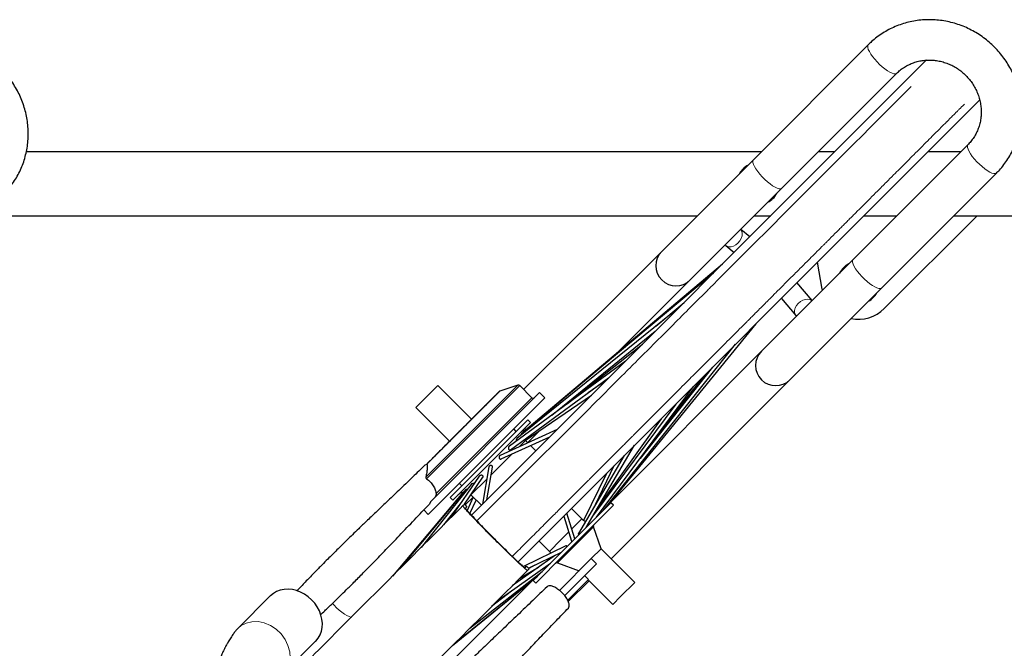
# Model space of a CAD drawing. Units: millimetres. Extents: x 31 to 10132, y 37 to 8718.
# Drawn here: x 1886 to 2424, y 7058 to 7401 of the extents above; entities that cross this region are included whole.
import ezdxf

# ---------------------------------------------------------------- set-up
doc = ezdxf.new("R2010")
doc.units = ezdxf.units.MM
doc.header["$LTSCALE"] = 50
doc.linetypes.add('SLD-Solid', pattern=[0])

msp = doc.modelspace()

# ---------------------------------------------------------------- linework, layer by layer
at = {"color": 7, "linetype": 'SLD-Solid'}
for p, q in [((2349.51, 7387.63), (2286.8, 7324.92)), ((2381.29, 7379.35), (2132.93, 7130.99)), ((2302.36, 7309.37), (2365.07, 7372.07)), ((2158.39, 7105.53), (2410.38, 7357.53)), ((2403.96, 7333.18), (2341.25, 7270.48)), ((1889.99, 7329.39), (2291.27, 7329.39)), ((2286.8, 7324.92), (2236.77, 7274.89)), ((2322.39, 7329.39), (2331.33, 7329.39)), ((2382.25, 7329.39), (2400.17, 7329.39)), ((2356.81, 7254.92), (2419.51, 7317.63)), ((2252.32, 7259.33), (2302.36, 7309.37)), ((1865.98, 7294.39), (2256.27, 7294.39)), ((2287.39, 7294.39), (2296.33, 7294.39)), ((2347.25, 7294.39), (2365.17, 7294.39)), ((2408.94, 7294.39), (2358.25, 7243.7)), ((2396.28, 7294.39), (2786.57, 7294.39)), ((2284.8, 7282.86), (2279.93, 7286.94)), ((2271.42, 7278.42), (2271.82, 7278.09)), ((2271.82, 7278.09), (2276.28, 7274.34)), ((2236.77, 7274.89), (2161.43, 7199.55)), ((2269.93, 7267.99), (2160.97, 7176.06)), ((2341.25, 7270.48), (2291.21, 7220.44)), ((2324.41, 7254.37), (2321.83, 7268.98)), ((2265.04, 7263.1), (2160.26, 7175.36)), ((2212.7, 7219.71), (2252.32, 7259.33)), ((2318.82, 7248.05), (2310.54, 7257.92)), ((2306.77, 7204.88), (2356.81, 7254.92)), ((2324.41, 7254.37), (2324.53, 7253.75)), ((2246.67, 7244.73), (2157.72, 7172.82)), ((2233.55, 7234.13), (2249, 7247.06)), ((2302.13, 7249.27), (2309.97, 7239.93)), ((2309.97, 7239.93), (2310.31, 7239.53)), ((2207.1, 7135.86), (2288.28, 7235.42)), ((2176.75, 7185.63), (2233.24, 7231.3)), ((2185.34, 7191.92), (2226.31, 7224.37)), ((2205.14, 7133.9), (2277.12, 7224.27)), ((2291.21, 7220.44), (2209.14, 7138.36)), ((2217.04, 7215.1), (2153.63, 7168.73)), ((2264.55, 7211.7), (2224.94, 7161.97)), ((2114.64, 7201.79), (2106.88, 7194.03)), ((2133.02, 7183.41), (2114.64, 7201.79)), ((2158.25, 7201.95), (2148.45, 7198.69)), ((2154.2, 7166.66), (2207.81, 7205.87)), ((2165.9, 7195.08), (2159.27, 7201.71)), ((2206.15, 7204.21), (2196.59, 7197.67)), ((2209.16, 7107.27), (2306.77, 7204.88)), ((2259.36, 7206.51), (2234.31, 7174.6)), ((2110.52, 7138.28), (2170.15, 7197.9)), ((2162.33, 7171.78), (2198.46, 7196.52)), ((2172.97, 7195.08), (2170.15, 7197.9)), ((2201.11, 7129.87), (2254.1, 7201.25)), ((2106.88, 7194.03), (2102.62, 7189.77)), ((2131.9, 7154), (2172.97, 7195.08)), ((2244.43, 7191.58), (2199.58, 7131.17)), ((2102.62, 7189.77), (2121, 7171.39)), ((2136.4, 7155.67), (2163.78, 7183.06)), ((2137.81, 7154.26), (2165.2, 7181.64)), ((2165.2, 7181.64), (2163.78, 7183.06)), ((2236.48, 7183.63), (2201.82, 7134.96)), ((2179.77, 7177.83), (2148.61, 7163.63)), ((2157.42, 7176.69), (2156, 7178.11)), ((2163.55, 7170.56), (2170.08, 7177.09)), ((2149.15, 7161.68), (2175.73, 7173.79)), ((2163.63, 7170.48), (2162.37, 7171.74)), ((2195.51, 7124.27), (2222.01, 7169.16)), ((2168.02, 7166.08), (2165.14, 7168.97)), ((2107.69, 7158.43), (2108.57, 7158.88)), ((2108.57, 7158.88), (2108.59, 7158.83)), ((2216.34, 7163.49), (2191.3, 7121.08)), ((2109.33, 7131.44), (2131.9, 7154)), ((2121.36, 7140.63), (2136.4, 7155.67)), ((2122.77, 7139.21), (2137.81, 7154.26)), ((2142.42, 7157.3), (2138.88, 7136.94)), ((2141.34, 7139.4), (2144.43, 7157.14)), ((2206.56, 7153.71), (2194.18, 7128.16)), ((2200.61, 7136.84), (2210.88, 7158.02)), ((2132.71, 7147.81), (2105.5, 7113.46)), ((2137.18, 7152.27), (2121.7, 7129.66)), ((2126.31, 7148.41), (2127.72, 7146.99)), ((2129.14, 7136.98), (2139.19, 7151.66)), ((2128.37, 7143.47), (2089.84, 7097.79)), ((2129.64, 7144.74), (2094.43, 7102.39)), ((2110.52, 7138.28), (2109.96, 7137.05)), ((2117.78, 7125.74), (2126.91, 7137.26)), ((2121.36, 7140.63), (2122.77, 7139.21)), ((2128.25, 7136.21), (2129.08, 7137.04)), ((2129.08, 7137.04), (2130.5, 7135.63)), ((2129.56, 7136.56), (2133.85, 7140.86)), ((2133.93, 7140.78), (2130.63, 7133.53)), ((2132.09, 7131.91), (2135.44, 7139.27)), ((2132.67, 7142.04), (2138.33, 7136.39)), ((2209.04, 7137.8), (2181.65, 7110.41)), ((2210.45, 7136.39), (2209.04, 7137.8)), ((2106.92, 7133.85), (2109.33, 7131.44)), ((2130.5, 7135.63), (2129.66, 7134.79)), ((2210.45, 7136.39), (2183.07, 7109)), ((2189.29, 7118.05), (2185, 7132.14)), ((2193.13, 7128.96), (2187.47, 7134.62)), ((2183.39, 7130.54), (2187.59, 7116.78)), ((2195.58, 7124.38), (2195.75, 7124.51)), ((2203.73, 7112.7), (2199.47, 7124.59)), ((2169.79, 7116.94), (2175.45, 7111.28)), ((2184.49, 7114.23), (2161.25, 7102.96)), ((2164.03, 7102.09), (2182.07, 7110.83)), ((2181.65, 7110.41), (2166.61, 7095.37)), ((2203.73, 7112.7), (2198.33, 7107.29)), ((2222.12, 7094.31), (2203.73, 7112.7)), ((2146.65, 7083.9), (2176.13, 7104.89)), ((2178.79, 7109.24), (2155.18, 7092.43)), ((2183.07, 7109), (2168.02, 7093.96)), ((2176.88, 7108.32), (2176.91, 7107.9)), ((2179.82, 7104.94), (2191.71, 7100.68)), ((2181.01, 7089.98), (2198.33, 7107.29)), ((2201.15, 7104.46), (2198.33, 7107.29)), ((2132.1, 7069.35), (2171.55, 7100.31)), ((2159.42, 7096.67), (2169.45, 7102.59)), ((2162.19, 7102.27), (2163.02, 7103.1)), ((2163.02, 7103.1), (2164.44, 7101.68)), ((2164.44, 7101.68), (2163.6, 7100.85)), ((2167.57, 7103.8), (2164.27, 7101.85)), ((2183.84, 7087.15), (2201.15, 7104.46)), ((2166.05, 7095.27), (2107.56, 7036.78)), ((2122.6, 7059.85), (2168.55, 7097.32)), ((2123.75, 7060.99), (2168.91, 7097.68)), ((2166.61, 7095.37), (2168.02, 7093.96)), ((2185.49, 7084.55), (2196.83, 7095.9)), ((2185.78, 7083.89), (2197.14, 7095.25)), ((2196.83, 7095.9), (2194.71, 7098.02)), ((2196.66, 7095.73), (2210.1, 7082.29)), ((2214.36, 7086.55), (2222.12, 7094.31)), ((2154.72, 7089.64), (2143.92, 7081.17)), ((2023.15, 7086.97), (2005.53, 7069.35)), ((2210.1, 7082.29), (2214.36, 7086.55)), ((2030.28, 7044.6), (2047.9, 7062.22))]:
    msp.add_line(p, q, dxfattribs=at)
at = {"color": 8, "linetype": 'SLD-Solid', "lineweight": 18}
for p, q in [((2372.86, 7364.8), (2372.92, 7364.86)), ((2108.01, 7151.71), (2158.25, 7201.95)), ((2159.27, 7201.71), (2108.42, 7150.86)), ((2148.45, 7198.69), (2108.59, 7158.83)), ((2113.67, 7142.84), (2165.9, 7195.08)), ((2162.37, 7171.74), (2158.99, 7168.36)), ((2154.95, 7164.32), (2143.72, 7153.09)), ((2141.26, 7150.64), (2132.67, 7142.04)), ((2187.64, 7123.47), (2193.13, 7128.96)), ((2181.72, 7117.55), (2186.04, 7121.87)), ((2199.47, 7124.59), (2186.78, 7111.91)), ((2175.45, 7111.28), (2181.72, 7117.55)), ((2186.78, 7111.91), (2179.82, 7104.94))]:
    msp.add_line(p, q, dxfattribs=at)
at = {"color": 8, "linetype": 'SLD-Solid', "lineweight": 18, "flags": 128}
for points in [[(2349.51, 7387.63), (2349.42, 7387.52), (2349.2, 7386.93), (2349.24, 7386.11), (2349.55, 7385.09), (2350.1, 7383.9), (2350.88, 7382.59), (2351.87, 7381.18), (2353.03, 7379.73), (2354.33, 7378.29), (2355.72, 7376.89), (2357.17, 7375.59), (2358.62, 7374.43), (2360.02, 7373.44), (2361.34, 7372.66), (2362.53, 7372.11), (2363.55, 7371.81), (2364.37, 7371.76), (2364.96, 7371.98), (2365.06, 7372.07)], [(2135.91, 7127.85), (2136.63, 7128.57), (2140.1, 7132.04), (2149.6, 7141.54), (2155.08, 7147.01), (2162.88, 7154.82), (2170.67, 7162.6), (2178.43, 7170.37), (2187.09, 7179.03), (2195.7, 7187.64), (2197.49, 7189.42), (2198.9, 7190.84), (2200.85, 7192.79), (2203.33, 7195.27), (2205.88, 7197.82), (2207.9, 7199.84), (2209.39, 7201.33), (2211.01, 7202.95), (2212.87, 7204.81), (2214.73, 7206.67), (2216.59, 7208.53), (2217.56, 7209.5), (2218.53, 7210.47), (2219.5, 7211.44), (2220.47, 7212.41), (2221.43, 7213.37), (2222.2, 7214.14), (2224, 7215.94), (2226.45, 7218.39), (2229.53, 7221.47), (2233.37, 7225.31), (2237.87, 7229.8), (2243, 7234.93), (2244.19, 7236.13), (2245.39, 7237.33), (2246.6, 7238.54), (2247.81, 7239.75), (2249.03, 7240.97), (2250.25, 7242.19), (2251.47, 7243.41), (2252.83, 7244.77), (2255.04, 7246.98), (2257.18, 7249.12), (2258.97, 7250.91), (2260.44, 7252.38), (2261.52, 7253.46), (2262.31, 7254.25), (2262.8, 7254.74), (2262.98, 7254.92), (2263.01, 7254.95), (2263.73, 7255.67), (2264.45, 7256.38), (2265.16, 7257.1), (2265.88, 7257.82), (2266.59, 7258.53), (2267.3, 7259.24), (2270.64, 7262.58), (2276.52, 7268.46), (2286.73, 7278.67), (2295.53, 7287.47), (2304.01, 7295.95), (2313.64, 7305.58), (2322.75, 7314.69), (2331.31, 7323.25), (2336.78, 7328.71), (2341.76, 7333.7), (2346.29, 7338.22), (2350.39, 7342.33), (2354.09, 7346.03), (2357.44, 7349.38), (2359.93, 7351.87), (2362.79, 7354.73), (2364.83, 7356.77), (2366.59, 7358.53), (2368.53, 7360.47), (2370.26, 7362.2), (2372.46, 7364.4), (2372.76, 7364.7), (2372.84, 7364.78), (2372.86, 7364.8), (2372.86, 7364.8), (2372.86, 7364.8), (2372.86, 7364.8), (2372.86, 7364.8), (2372.86, 7364.8), (2372.86, 7364.8), (2372.86, 7364.8)], [(2419.52, 7317.63), (2419.4, 7317.53), (2418.81, 7317.32), (2418, 7317.36), (2416.98, 7317.66), (2415.79, 7318.21), (2414.47, 7318.99), (2413.06, 7319.98), (2411.61, 7321.14), (2410.17, 7322.44), (2408.77, 7323.84), (2407.48, 7325.28), (2406.31, 7326.73), (2405.32, 7328.14), (2404.54, 7329.46), (2403.99, 7330.64), (2403.69, 7331.66), (2403.65, 7332.48), (2403.86, 7333.07), (2403.96, 7333.18)], [(2286.8, 7324.92), (2286.71, 7324.81), (2286.49, 7324.22), (2286.54, 7323.4), (2286.84, 7322.38), (2287.39, 7321.2), (2288.17, 7319.88), (2289.16, 7318.47), (2290.32, 7317.02), (2291.62, 7315.58), (2293.01, 7314.18), (2294.46, 7312.88), (2295.91, 7311.72), (2297.31, 7310.73), (2298.63, 7309.95), (2299.82, 7309.4), (2300.84, 7309.1), (2301.66, 7309.06), (2302.25, 7309.27), (2302.36, 7309.37)], [(2279.9, 7286.91), (2280.47, 7285.92), (2280.7, 7284.71), (2280.6, 7283.36), (2280.16, 7281.97), (2279.41, 7280.63), (2278.41, 7279.42), (2277.23, 7278.44), (2275.93, 7277.74), (2274.62, 7277.39), (2273.38, 7277.39), (2272.3, 7277.76), (2271.82, 7278.09)], [(2356.81, 7254.92), (2356.7, 7254.83), (2356.11, 7254.61), (2355.29, 7254.65), (2354.27, 7254.95), (2353.08, 7255.51), (2351.76, 7256.29), (2350.36, 7257.28), (2348.91, 7258.44), (2347.46, 7259.74), (2346.07, 7261.13), (2344.77, 7262.58), (2343.61, 7264.02), (2342.62, 7265.43), (2341.84, 7266.75), (2341.29, 7267.94), (2340.98, 7268.96), (2340.94, 7269.78), (2341.16, 7270.37), (2341.25, 7270.48)], [(2318.79, 7248.02), (2317.8, 7248.58), (2316.6, 7248.82), (2315.25, 7248.72), (2313.85, 7248.28), (2312.51, 7247.53), (2311.3, 7246.53), (2310.32, 7245.34), (2309.63, 7244.05), (2309.27, 7242.74), (2309.28, 7241.5), (2309.64, 7240.42), (2309.97, 7239.93)], [(2057.04, 7082.85), (2057.92, 7081.88), (2059.32, 7080.49), (2060.76, 7079.19), (2062.21, 7078.03), (2063.62, 7077.04), (2064.94, 7076.26), (2066.13, 7075.71), (2067.15, 7075.4), (2067.6, 7075.35)], [(2005.59, 7069.29), (2007.2, 7070.74), (2009.98, 7072.17), (2013.11, 7072.91), (2016.47, 7072.92), (2019.88, 7072.21), (2023.21, 7070.81), (2026.3, 7068.78), (2029, 7066.21), (2031.2, 7063.22), (2032.8, 7059.95), (2033.72, 7056.54), (2033.92, 7053.15), (2033.39, 7049.94), (2032.16, 7047.04), (2030.28, 7044.6), (2030.28, 7044.6)]]:
    msp.add_lwpolyline(points, dxfattribs=at)
at = {"color": 7, "linetype": 'SLD-Solid', "flags": 128}
for points in [[(2162.37, 7171.74), (2162.09, 7172.05), (2161.89, 7172.29)], [(2175.45, 7111.28), (2176.07, 7110.53), (2176.25, 7110.23)], [(2047.9, 7062.22), (2047.98, 7062.3), (2049.28, 7063.89), (2050.31, 7065.68), (2051.04, 7067.66), (2051.46, 7069.78), (2051.55, 7071.99), (2051.33, 7074.26), (2050.78, 7076.53), (2049.93, 7078.77), (2048.78, 7080.92), (2047.37, 7082.94), (2045.72, 7084.79), (2043.87, 7086.44), (2041.84, 7087.86), (2039.69, 7089), (2037.46, 7089.85), (2035.19, 7090.4), (2032.92, 7090.63), (2030.71, 7090.53), (2028.59, 7090.11), (2026.61, 7089.38), (2024.81, 7088.36), (2023.23, 7087.05), (2023.15, 7086.97)]]:
    msp.add_lwpolyline(points, dxfattribs=at)
at = {"color": 7, "linetype": 'SLD-Solid'}
for centre, radius, start, end in [((2289.36, 7311.89), 11.5, 118.345, 151.655), ((2289.36, 7311.89), 11.5, 297.7453, 332.2547), ((2244.55, 7267.11), 11, 135, 315), ((2344.11, 7257.84), 11.5, 117.2741, 152.7259), ((2344.11, 7257.84), 11.5, 298.8464, 331.1536), ((2344.11, 7257.84), 20, 258.5248, 315), ((2298.99, 7212.66), 11, 135, 315), ((2158.56, 7201), 1, 45, 108.4349), ((2148.77, 7197.74), 1, 108.4349, 135), ((2166.61, 7195.78), 1, 225, 315), ((2165.9, 7175.28), 5, 135, 172.4147), ((2129.13, 7138.51), 5, 99.0457, 135), ((2196.66, 7132.5), 5, 225, 253.1958), ((2200.41, 7124.93), 1, 135, 199.7223), ((2179.48, 7104), 1, 70.2777, 135)]:
    msp.add_arc(centre, radius, start, end, dxfattribs=at)
for points, knots in [([(2419.51, 7317.63), (2420.05, 7318.18), (2421.47, 7319.64), (2423.58, 7322.2), (2425.78, 7325.33), (2427.72, 7328.64), (2429.38, 7332.1), (2430.75, 7335.69), (2431.83, 7339.38), (2432.6, 7343.17), (2433.07, 7347.01), (2433.23, 7350.89), (2433.08, 7354.78), (2432.62, 7358.66), (2431.85, 7362.5), (2430.78, 7366.28), (2429.41, 7369.98), (2427.76, 7373.56), (2425.82, 7377.01), (2423.62, 7380.31), (2421.17, 7383.43), (2418.48, 7386.35), (2415.58, 7389.06), (2412.47, 7391.54), (2409.19, 7393.76), (2405.74, 7395.72), (2402.16, 7397.4), (2398.46, 7398.8), (2394.68, 7399.9), (2390.83, 7400.69), (2386.93, 7401.18), (2383.03, 7401.35), (2379.13, 7401.21), (2375.27, 7400.76), (2371.47, 7399.99), (2367.76, 7398.93), (2364.15, 7397.57), (2360.68, 7395.92), (2357.35, 7393.99), (2354.21, 7391.8), (2351.6, 7389.66), (2350.1, 7388.2), (2349.51, 7387.63)], [0, 0, 0, 0, 0.015253, 0.040576, 0.065901, 0.091228, 0.116563, 0.141909, 0.16727, 0.19265, 0.218051, 0.243473, 0.26892, 0.29439, 0.319884, 0.3454, 0.370938, 0.396495, 0.422069, 0.447659, 0.473261, 0.498873, 0.524492, 0.550115, 0.575739, 0.60136, 0.626975, 0.652582, 0.678176, 0.703756, 0.729319, 0.754862, 0.780382, 0.805879, 0.831351, 0.856798, 0.882221, 0.90762, 0.932998, 0.958358, 0.983703, 1, 1, 1, 1]), ([(1877.35, 7305.76), (1877.88, 7306.31), (1879.31, 7307.78), (1881.42, 7310.34), (1883.62, 7313.47), (1885.55, 7316.77), (1887.21, 7320.23), (1888.58, 7323.82), (1889.66, 7327.52), (1890.44, 7331.3), (1890.91, 7335.14), (1891.07, 7339.02), (1890.92, 7342.92), (1890.46, 7346.8), (1889.69, 7350.64), (1888.62, 7354.42), (1887.25, 7358.11), (1885.59, 7361.7), (1883.66, 7365.15), (1881.46, 7368.45), (1879.01, 7371.57), (1876.32, 7374.49), (1873.41, 7377.2), (1870.31, 7379.67), (1867.02, 7381.9), (1863.58, 7383.86), (1859.99, 7385.54), (1856.3, 7386.93), (1852.51, 7388.03), (1848.66, 7388.83), (1844.77, 7389.31), (1840.86, 7389.48), (1836.97, 7389.34), (1833.11, 7388.89), (1829.31, 7388.13), (1825.59, 7387.06), (1821.99, 7385.7), (1818.51, 7384.05), (1815.19, 7382.13), (1812.05, 7379.93), (1809.44, 7377.79), (1807.93, 7376.34), (1807.35, 7375.77)], [0, 0, 0, 0, 0.015253, 0.040576, 0.065901, 0.091228, 0.116563, 0.141909, 0.16727, 0.19265, 0.218051, 0.243473, 0.26892, 0.29439, 0.319884, 0.3454, 0.370938, 0.396495, 0.422069, 0.447659, 0.473261, 0.498873, 0.524492, 0.550115, 0.575739, 0.60136, 0.626975, 0.652582, 0.678176, 0.703756, 0.729319, 0.754862, 0.780382, 0.805879, 0.831351, 0.856798, 0.882221, 0.90762, 0.932998, 0.958358, 0.983703, 1, 1, 1, 1]), ([(2365.07, 7372.07), (2365.36, 7372.35), (2366.31, 7373.28), (2368.06, 7374.68), (2370.41, 7376.17), (2372.92, 7377.39), (2375.57, 7378.32), (2378.31, 7378.96), (2381.12, 7379.29), (2383.97, 7379.32), (2386.83, 7379.05), (2389.65, 7378.47), (2392.41, 7377.61), (2395.08, 7376.46), (2397.63, 7375.04), (2400.03, 7373.36), (2402.25, 7371.46), (2404.27, 7369.34), (2406.06, 7367.04), (2407.61, 7364.58), (2408.91, 7361.98), (2409.92, 7359.28), (2410.65, 7356.5), (2411.09, 7353.69), (2411.23, 7350.86), (2411.07, 7348.05), (2410.61, 7345.28), (2409.86, 7342.6), (2408.82, 7340.03), (2407.51, 7337.6), (2405.96, 7335.37), (2404.71, 7333.94), (2404.03, 7333.25), (2403.96, 7333.18)], [0, 0, 0, 0, 0.015089, 0.049693, 0.084291, 0.118828, 0.153269, 0.187588, 0.221772, 0.255818, 0.28973, 0.32352, 0.357202, 0.390792, 0.424307, 0.457763, 0.491178, 0.524569, 0.557949, 0.591331, 0.624732, 0.658171, 0.691664, 0.725231, 0.758892, 0.792664, 0.826563, 0.8606, 0.894781, 0.929101, 0.963544, 0.99633, 1, 1, 1, 1]), ([(2147.96, 7198.35), (2147.97, 7198.36), (2148.01, 7198.39), (2147.33, 7197.72), (2146.3, 7196.68), (2145.07, 7195.45), (2143.64, 7194.02), (2142.1, 7192.49), (2140.53, 7190.91), (2138.8, 7189.19), (2136.32, 7186.71), (2133.63, 7184.02), (2130.84, 7181.23), (2128.09, 7178.48), (2124.71, 7175.09), (2122.14, 7172.52), (2120.89, 7171.27)], [0, 0, 0, 0, 0.0601331, 0.1581526, 0.2235338, 0.290938, 0.3602308, 0.41441, 0.4685798, 0.5239118, 0.5792342, 0.6897406, 0.7439198, 0.7980896, 0.9019805, 1, 1, 1, 1]), ([(2160.26, 7175.36), (2160.26, 7175.36), (2160.25, 7175.35), (2160.2, 7175.28), (2160.14, 7175.09), (2160.08, 7174.89), (2160.06, 7174.73), (2160.06, 7174.71)], [0, 0, 0, 0, 0.058888, 0.265945, 0.495261, 0.936304, 1, 1, 1, 1]), ([(2120.89, 7171.27), (2120.08, 7170.46), (2118.43, 7168.82), (2116.09, 7166.48), (2114.03, 7164.42), (2112.29, 7162.67), (2110.84, 7161.22), (2109.65, 7160.03), (2109.03, 7159.42), (2108.78, 7159.16)], [0, 0, 0, 0, 0.161592, 0.328217, 0.499493, 0.633413, 0.767308, 0.904077, 1, 1, 1, 1]), ([(2157.72, 7172.81), (2157.71, 7172.81), (2157.67, 7172.78), (2157.59, 7172.66), (2157.48, 7172.44), (2157.37, 7172.09), (2157.31, 7171.72), (2157.33, 7171.51), (2157.34, 7171.43)], [0, 0, 0, 0, 0.058945, 0.184025, 0.322551, 0.58898, 0.858555, 1, 1, 1, 1]), ([(2153.64, 7168.72), (2153.6, 7168.7), (2153.53, 7168.64), (2153.42, 7168.49), (2153.28, 7168.24), (2153.17, 7167.89), (2153.13, 7167.48), (2153.2, 7167.08), (2153.37, 7166.75), (2153.6, 7166.58), (2153.81, 7166.54), (2153.97, 7166.55), (2154.14, 7166.61), (2154.23, 7166.69), (2154.28, 7166.73)], [0, 0, 0, 0, 0.044298, 0.099934, 0.161551, 0.28006, 0.399967, 0.520054, 0.644688, 0.759767, 0.81795, 0.877409, 0.937962, 1, 1, 1, 1]), ([(2107.71, 7158.45), (2105.4, 7156.22), (2100.61, 7151.57), (2093.56, 7144.81), (2086.85, 7138.42), (2080.95, 7132.8), (2075.89, 7127.96), (2071.65, 7123.89), (2068.08, 7120.43), (2064.99, 7117.41), (2062.18, 7114.65), (2059.59, 7112.09), (2057.05, 7109.56), (2054.35, 7106.87), (2051.08, 7103.59), (2047.13, 7099.6), (2042.71, 7095.04), (2039.5, 7091.65), (2037.88, 7089.89), (2037.65, 7089.63)], [0, 0, 0, 0, 0.097416, 0.202799, 0.296715, 0.379159, 0.450129, 0.509622, 0.557642, 0.601137, 0.640579, 0.67724, 0.711573, 0.749496, 0.792835, 0.851994, 0.918786, 0.988311, 1, 1, 1, 1]), ([(2108.59, 7158.83), (2108.65, 7158.72), (2108.78, 7158.48), (2108.84, 7157.85), (2108.84, 7157.07), (2108.75, 7155.9), (2108.51, 7154.14), (2108.18, 7152.56), (2108.01, 7151.71)], [0, 0, 0, 0, 0.113293, 0.237897, 0.353156, 0.479708, 0.718423, 1, 1, 1, 1]), ([(2148.61, 7163.63), (2148.56, 7163.61), (2148.47, 7163.56), (2148.32, 7163.43), (2148.19, 7163.26), (2148.06, 7163.01), (2147.97, 7162.69), (2147.98, 7162.32), (2148.1, 7161.99), (2148.34, 7161.72), (2148.63, 7161.61), (2148.87, 7161.6), (2149.03, 7161.63), (2149.12, 7161.67), (2149.15, 7161.69)], [0, 0, 0, 0, 0.053513, 0.110679, 0.168228, 0.231964, 0.354547, 0.478578, 0.602794, 0.731713, 0.85075, 0.910933, 0.972436, 1, 1, 1, 1]), ([(2144.42, 7157.12), (2144.42, 7157.14), (2144.44, 7157.22), (2144.43, 7157.38), (2144.39, 7157.57), (2144.28, 7157.79), (2144.06, 7158.01), (2143.73, 7158.14), (2143.37, 7158.15), (2143.06, 7158.05), (2142.82, 7157.91), (2142.66, 7157.77), (2142.54, 7157.61), (2142.45, 7157.45), (2142.44, 7157.34), (2142.44, 7157.29)], [0, 0, 0, 0, 0.01798, 0.079493, 0.142014, 0.206665, 0.334356, 0.463376, 0.589179, 0.707197, 0.76833, 0.82495, 0.88195, 0.945078, 1, 1, 1, 1]), ([(2108.01, 7151.71), (2108, 7151.64), (2107.98, 7151.49), (2108.06, 7151.26), (2108.2, 7151.04), (2108.34, 7150.93), (2108.42, 7150.86)], [0, 0, 0, 0, 0.230341, 0.499064, 0.726369, 1, 1, 1, 1]), ([(2108.42, 7150.86), (2109.12, 7150.32), (2110.52, 7149.23), (2112.15, 7147.09), (2113.3, 7144.85), (2113.55, 7143.51), (2113.67, 7142.84)], [0, 0, 0, 0, 0.249838, 0.499521, 0.749708, 1, 1, 1, 1]), ([(2134.38, 7148.17), (2134.34, 7148.19), (2134.18, 7148.25), (2133.84, 7148.24), (2133.4, 7148.18), (2133.06, 7148.05), (2132.84, 7147.93), (2132.74, 7147.85), (2132.72, 7147.81), (2132.71, 7147.81)], [0, 0, 0, 0, 0.067581, 0.306291, 0.539048, 0.757402, 0.870507, 0.975265, 1, 1, 1, 1]), ([(2139.1, 7151.55), (2139.14, 7151.6), (2139.23, 7151.7), (2139.3, 7151.88), (2139.32, 7152.06), (2139.29, 7152.23), (2139.21, 7152.39), (2139.06, 7152.57), (2138.78, 7152.73), (2138.38, 7152.79), (2137.97, 7152.75), (2137.63, 7152.63), (2137.39, 7152.48), (2137.26, 7152.37), (2137.21, 7152.29), (2137.19, 7152.27)], [0, 0, 0, 0, 0.0626994, 0.1238814, 0.1839606, 0.2433746, 0.3037617, 0.3662071, 0.4895407, 0.6141587, 0.7356689, 0.8496601, 0.9087065, 0.9633951, 1, 1, 1, 1]), ([(2113.67, 7142.84), (2113.66, 7142.5), (2113.65, 7142), (2113.4, 7141.38), (2113.23, 7141.06), (2113.12, 7140.9), (2113.05, 7140.81), (2113.02, 7140.78), (2113.01, 7140.76)], [0, 0, 0, 0, 0.51155, 0.757308, 0.8795, 0.944907, 0.973284, 1, 1, 1, 1]), ([(2128.63, 7143.52), (2128.58, 7143.51), (2128.47, 7143.5), (2128.39, 7143.48), (2128.38, 7143.47), (2128.37, 7143.47)], [0, 0, 0, 0, 0.339029, 0.706116, 1, 1, 1, 1]), ([(2130.5, 7145.02), (2130.4, 7145), (2130.16, 7144.98), (2129.89, 7144.89), (2129.72, 7144.8), (2129.65, 7144.76), (2129.64, 7144.74), (2129.64, 7144.74)], [0, 0, 0, 0, 0.264222, 0.630687, 0.820512, 0.996327, 1, 1, 1, 1]), ([(2050.57, 7076.72), (2051.33, 7077.43), (2052.68, 7078.68), (2054.51, 7080.41), (2055.9, 7081.73), (2057.25, 7083.03), (2058.99, 7084.71), (2061.53, 7087.19), (2064.9, 7090.53), (2069.09, 7094.72), (2074.11, 7099.76), (2079.93, 7105.67), (2086.53, 7112.49), (2093.9, 7120.2), (2101.79, 7128.5), (2107.25, 7134.2), (2109.97, 7137.04)], [0, 0, 0, 0, 0.040149, 0.070598, 0.09344, 0.110708, 0.138454, 0.180116, 0.235677, 0.305159, 0.388563, 0.485891, 0.597149, 0.72234, 0.861463, 1, 1, 1, 1]), ([(2128.25, 7136.21), (2124.3, 7132.25), (2116.39, 7124.35), (2104.57, 7112.53), (2092.77, 7100.73), (2081, 7088.96), (2068.3, 7076.26), (2054.79, 7062.75), (2040.57, 7048.53), (2026.72, 7034.68), (2013.28, 7021.23), (2000.37, 7008.33), (1990.35, 6998.3), (1984.85, 6992.81), (1983.26, 6991.22)], [0, 0, 0, 0, 0.074618, 0.149194, 0.224659, 0.300867, 0.377118, 0.473827, 0.570534, 0.667965, 0.765393, 0.862824, 0.960252, 1, 1, 1, 1]), ([(2163.6, 7100.85), (2163.57, 7100.85), (2163.51, 7100.84), (2163.21, 7101.04), (2162.76, 7101.38), (2162.14, 7101.9), (2161.35, 7102.59), (2160, 7103.8), (2157.92, 7105.73), (2155.06, 7108.46), (2151.89, 7111.52), (2148.63, 7114.73), (2144.99, 7118.34), (2141.03, 7122.34), (2136.88, 7126.59), (2133.44, 7130.19), (2131.2, 7132.6), (2129.99, 7133.95), (2129.3, 7134.74), (2128.78, 7135.37), (2128.43, 7135.81), (2128.24, 7136.11), (2128.25, 7136.18), (2128.25, 7136.21)], [0, 0, 0, 0, 0.0159992, 0.0326691, 0.0517143, 0.072693, 0.0969139, 0.1237661, 0.1867272, 0.2598399, 0.3393862, 0.4208626, 0.5000458, 0.6067878, 0.7144284, 0.8132727, 0.8762337, 0.9030751, 0.9273068, 0.9482753, 0.9673307, 0.9839966, 1, 1, 1, 1]), ([(2129.66, 7134.79), (2129.66, 7134.77), (2129.66, 7134.73), (2129.8, 7134.53), (2130.06, 7134.2), (2130.66, 7133.49), (2131.85, 7132.16), (2134.05, 7129.79), (2137.18, 7126.51), (2141.15, 7122.44), (2145.11, 7118.44), (2148.79, 7114.79), (2151.98, 7111.66), (2154.92, 7108.81), (2157.26, 7106.59), (2158.99, 7104.97), (2160.18, 7103.89), (2161.04, 7103.14), (2161.6, 7102.66), (2161.93, 7102.4), (2162.13, 7102.27), (2162.17, 7102.27), (2162.19, 7102.27)], [0, 0, 0, 0, 0.010294, 0.021517, 0.036783, 0.054343, 0.101785, 0.163124, 0.262981, 0.377555, 0.499906, 0.592119, 0.681059, 0.763581, 0.836784, 0.878909, 0.915242, 0.945657, 0.963204, 0.978483, 0.989701, 1, 1, 1, 1]), ([(2191.31, 7121.08), (2191.3, 7121.07), (2191.26, 7121.02), (2191.24, 7120.93), (2191.23, 7120.81), (2191.27, 7120.69), (2191.42, 7120.57), (2191.72, 7120.56), (2191.91, 7120.7), (2192.02, 7120.78)], [0, 0, 0, 0, 0.018921, 0.077385, 0.14043, 0.252501, 0.379968, 0.661368, 1, 1, 1, 1]), ([(2180.97, 7109.73), (2181.1, 7109.88), (2181.31, 7110.12), (2181.36, 7110.39), (2181.38, 7110.5)], [0, 0, 0, 0, 0.619086, 1, 1, 1, 1]), ([(2184.91, 7113.67), (2184.96, 7113.75), (2185.06, 7113.9), (2185, 7114.15), (2184.83, 7114.26), (2184.66, 7114.29), (2184.52, 7114.23), (2184.45, 7114.21)], [0, 0, 0, 0, 0.35129, 0.649068, 0.778546, 0.89228, 1, 1, 1, 1]), ([(2028.91, 6966.16), (2031.19, 6968.44), (2037.56, 6974.81), (2048.65, 6985.9), (2062.07, 6999.32), (2075.93, 7013.18), (2090.15, 7027.4), (2104.61, 7041.86), (2119.28, 7056.53), (2134, 7071.25), (2148.79, 7086.04), (2158.66, 7095.91), (2163.6, 7100.85)], [0, 0, 0, 0, 0.059147, 0.165389, 0.271634, 0.377876, 0.483334, 0.588789, 0.692706, 0.796622, 0.89831, 1, 1, 1, 1]), ([(2174.18, 7091.98), (2171.61, 7089.49), (2166.24, 7084.3), (2158.28, 7076.67), (2150.55, 7069.31), (2143.54, 7062.63), (2137.27, 7056.61), (2131.75, 7051.24), (2126.97, 7046.53), (2122.91, 7042.49), (2119.57, 7039.15), (2116.93, 7036.5), (2115, 7034.54), (2113.72, 7033.25), (2112.79, 7032.29), (2111.83, 7031.31), (2110.55, 7029.99), (2108.51, 7027.85), (2105.75, 7024.94), (2102.41, 7021.33), (2098.94, 7017.53), (2095.41, 7013.63), (2091.87, 7009.74), (2088.36, 7005.96), (2085.04, 7002.52), (2081.65, 6999.07), (2078.44, 6995.79), (2075.4, 6992.71), (2072.57, 6989.85), (2069.98, 6987.23), (2067.73, 6984.97), (2065.76, 6982.99), (2064.08, 6981.3), (2062.61, 6979.83), (2061.31, 6978.53), (2059.94, 6977.15), (2058.31, 6975.53), (2056.33, 6973.55), (2053.97, 6971.2), (2051.26, 6968.49), (2048.15, 6965.39), (2044.64, 6961.9), (2040.74, 6958.03), (2036.44, 6953.77), (2031.75, 6949.11), (2026.67, 6944.07), (2021.2, 6938.62), (2016.27, 6933.71), (2013.17, 6930.61), (2012.02, 6929.46)], [0, 0, 0, 0, 0.035707, 0.074503, 0.110006, 0.142211, 0.171118, 0.196727, 0.219038, 0.238054, 0.253774, 0.266198, 0.275327, 0.281161, 0.284338, 0.288703, 0.294902, 0.302935, 0.319003, 0.336929, 0.3565, 0.377715, 0.400571, 0.425059, 0.451139, 0.477764, 0.502314, 0.52466, 0.547072, 0.566719, 0.583602, 0.597976, 0.611417, 0.621513, 0.6312, 0.640684, 0.652622, 0.667833, 0.685254, 0.70561, 0.7289, 0.755126, 0.784286, 0.816381, 0.851411, 0.889376, 0.930275, 0.974109, 1, 1, 1, 1]), ([(2181.01, 7089.98), (2180.33, 7090.48), (2178.92, 7091.52), (2176.89, 7092.37), (2175.18, 7092.6), (2174.51, 7092.18), (2174.19, 7091.97)], [0, 0, 0, 0, 0.244613, 0.503306, 0.762, 1, 1, 1, 1]), ([(2185.82, 7080.3), (2186.03, 7080.62), (2186.47, 7081.3), (2186.24, 7083.02), (2185.38, 7085.06), (2184.34, 7086.46), (2183.84, 7087.15)], [0, 0, 0, 0, 0.243006, 0.5, 0.756994, 1, 1, 1, 1]), ([(2014.75, 6909.57), (2016.94, 6911.76), (2021.43, 6916.25), (2028.05, 6922.88), (2034.43, 6929.29), (2040.3, 6935.19), (2045.55, 6940.48), (2050.22, 6945.19), (2054.33, 6949.33), (2057.99, 6953.01), (2061.19, 6956.23), (2063.93, 6958.98), (2066.3, 6961.36), (2068.45, 6963.5), (2070.53, 6965.58), (2073.14, 6968.19), (2076.29, 6971.34), (2080.11, 6975.13), (2084.17, 6979.16), (2088.18, 6983.12), (2092.09, 6986.97), (2095.85, 6990.66), (2099.7, 6994.39), (2104.03, 6998.4), (2108.65, 7002.59), (2113.25, 7006.76), (2117.92, 7011.05), (2122.38, 7015.27), (2126.46, 7019.21), (2130.09, 7022.8), (2133.3, 7025.99), (2135.9, 7028.59), (2138, 7030.69), (2139.66, 7032.37), (2141.47, 7034.2), (2143.78, 7036.55), (2146.79, 7039.62), (2150.56, 7043.5), (2155, 7048.11), (2160.1, 7053.45), (2165.88, 7059.52), (2172.34, 7066.3), (2179.07, 7073.32), (2183.66, 7078.05), (2185.84, 7080.31)], [0, 0, 0, 0, 0.046249, 0.094884, 0.139905, 0.181314, 0.219109, 0.251367, 0.280428, 0.306291, 0.328955, 0.348422, 0.364446, 0.379205, 0.3939, 0.40853, 0.434495, 0.460684, 0.489224, 0.5204, 0.545701, 0.571975, 0.599158, 0.62728, 0.650424, 0.674006, 0.696229, 0.716511, 0.734847, 0.750209, 0.764079, 0.777213, 0.784644, 0.791845, 0.799267, 0.80886, 0.822669, 0.839573, 0.859573, 0.882669, 0.908861, 0.938147, 0.970526, 1, 1, 1, 1]), ([(2005.53, 7069.35), (2005.14, 7068.93), (2004.26, 7067.96), (2002.96, 7066.23), (2001.56, 7064.18), (2000.26, 7062.08), (1999.32, 7060.42), (1998.71, 7059.29), (1998.29, 7058.48), (1997.83, 7057.56), (1997.22, 7056.27), (1996.49, 7054.56), (1995.69, 7052.49), (1995.26, 7050.96), (1995.03, 7050.15)], [0, 0, 0, 0, 0.062851, 0.143163, 0.272774, 0.391175, 0.483962, 0.544352, 0.575182, 0.621045, 0.687757, 0.774811, 0.880308, 1, 1, 1, 1])]:
    msp.add_open_spline(points, degree=3, knots=knots, dxfattribs=at)
at = {"color": 8, "linetype": 'SLD-Solid', "lineweight": 18}
for points, knots in [([(2392.31, 7345.57), (2392.31, 7345.57), (2392.31, 7345.57), (2392.31, 7345.57), (2392.31, 7345.57), (2392.31, 7345.57), (2392.31, 7345.58), (2392.31, 7345.58), (2392.32, 7345.59), (2392.35, 7345.62), (2392.48, 7345.75), (2393.41, 7346.68), (2394.85, 7348.11), (2396.53, 7349.8), (2397.87, 7351.14), (2399.16, 7352.43), (2400.18, 7353.45), (2400.99, 7354.25), (2401.63, 7354.9), (2402.04, 7355.31), (2402, 7355.27), (2401.99, 7355.26)], [0, 0, 0, 0, 0, 0, 0.000001, 0.000005, 0.00002, 0.000081, 0.000325, 0.001297, 0.005185, 0.020736, 0.147463, 0.247288, 0.344182, 0.441045, 0.572847, 0.661365, 0.762209, 0.920754, 1, 1, 1, 1]), ([(2155.24, 7108.51), (2156.32, 7109.59), (2158.44, 7111.71), (2161.61, 7114.88), (2164.75, 7118.02), (2167.88, 7121.15), (2171.02, 7124.29), (2173.89, 7127.16), (2176.54, 7129.81), (2179.02, 7132.29), (2181.78, 7135.05), (2184.93, 7138.2), (2188.3, 7141.57), (2191.47, 7144.74), (2194.07, 7147.34), (2196.04, 7149.31), (2197.62, 7150.89), (2199.03, 7152.3), (2200.46, 7153.73), (2201.9, 7155.17), (2203.35, 7156.61), (2204.78, 7158.05), (2208.01, 7161.28), (2211.07, 7164.34), (2213.97, 7167.24), (2214.93, 7168.2), (2215.9, 7169.17), (2216.86, 7170.13), (2217.83, 7171.1), (2218.73, 7172), (2219.5, 7172.77), (2220.3, 7173.57), (2221.35, 7174.62), (2223.49, 7176.76), (2226.82, 7180.09), (2230.65, 7183.92), (2234.22, 7187.48), (2237.24, 7190.51), (2240.54, 7193.81), (2244.14, 7197.41), (2248.08, 7201.35), (2251.89, 7205.16), (2255.38, 7208.65), (2258.31, 7211.58), (2260.92, 7214.19), (2263.66, 7216.93), (2268.23, 7221.5), (2274.54, 7227.81), (2279.7, 7232.96), (2282.34, 7235.61), (2282.54, 7235.8), (2282.78, 7236.05), (2283.38, 7236.65), (2284.43, 7237.7), (2286.04, 7239.3), (2288, 7241.27), (2290.37, 7243.64), (2292.23, 7245.5), (2293.45, 7246.71), (2293.88, 7247.15), (2294.29, 7247.56), (2294.71, 7247.98), (2295.62, 7248.89), (2297.09, 7250.36), (2299.17, 7252.44), (2301.45, 7254.72), (2304.27, 7257.54), (2307.9, 7261.17), (2311.99, 7265.26), (2315.87, 7269.13), (2318.94, 7272.21), (2321.25, 7274.52), (2322.81, 7276.08), (2323.73, 7277), (2324.47, 7277.74), (2325.28, 7278.55), (2326.32, 7279.58), (2327.34, 7280.61), (2329.36, 7282.62), (2331.6, 7284.87), (2334.05, 7287.32), (2335.76, 7289.03), (2337.22, 7290.49), (2338.41, 7291.68), (2339.48, 7292.75), (2340.8, 7294.07), (2342.48, 7295.75), (2344.2, 7297.47), (2346.22, 7299.49), (2348.28, 7301.55), (2351.18, 7304.45), (2354.9, 7308.17), (2359.17, 7312.44), (2363.17, 7316.45), (2367.02, 7320.29), (2370.72, 7323.99), (2374.58, 7327.85), (2378.3, 7331.57), (2381.91, 7335.18), (2385.16, 7338.43), (2387.93, 7341.2), (2390.27, 7343.54), (2391.61, 7344.88), (2392.25, 7345.52)], [0, 0, 0, 0, 0.010519, 0.020671, 0.030824, 0.040976, 0.051128, 0.061281, 0.068792, 0.076857, 0.085302, 0.095603, 0.107465, 0.11796, 0.12641, 0.132814, 0.137173, 0.141799, 0.146492, 0.151184, 0.155876, 0.160568, 0.16526, 0.187432, 0.190604, 0.193775, 0.196947, 0.200118, 0.20329, 0.206461, 0.209027, 0.210887, 0.214359, 0.219442, 0.232121, 0.247439, 0.257683, 0.267841, 0.277914, 0.29101, 0.30432, 0.318154, 0.330163, 0.340346, 0.348705, 0.357374, 0.369162, 0.396947, 0.424733, 0.425305, 0.426009, 0.426905, 0.427995, 0.432676, 0.438466, 0.445777, 0.454608, 0.464958, 0.466859, 0.468355, 0.469901, 0.471496, 0.473142, 0.48033, 0.48834, 0.497169, 0.506831, 0.521283, 0.540218, 0.556076, 0.568857, 0.578562, 0.58519, 0.588742, 0.590294, 0.594749, 0.599204, 0.603659, 0.608114, 0.625615, 0.633428, 0.641241, 0.649054, 0.653472, 0.657872, 0.664058, 0.672029, 0.681766, 0.688939, 0.701603, 0.712377, 0.732894, 0.759341, 0.781629, 0.800798, 0.827364, 0.850439, 0.876753, 0.905298, 0.931896, 0.956545, 0.979247, 1, 1, 1, 1])]:
    msp.add_open_spline(points, degree=3, knots=knots, dxfattribs=at)
at = {"color": 7, "linetype": 'SLD-Solid'}
msp.add_open_spline([(2183.84, 7087.15), (2183.41, 7087.66), (2182.54, 7088.67), (2181.52, 7089.54), (2181.01, 7089.98)], degree=3, dxfattribs=at)

doc.saveas('drawing.dxf')
